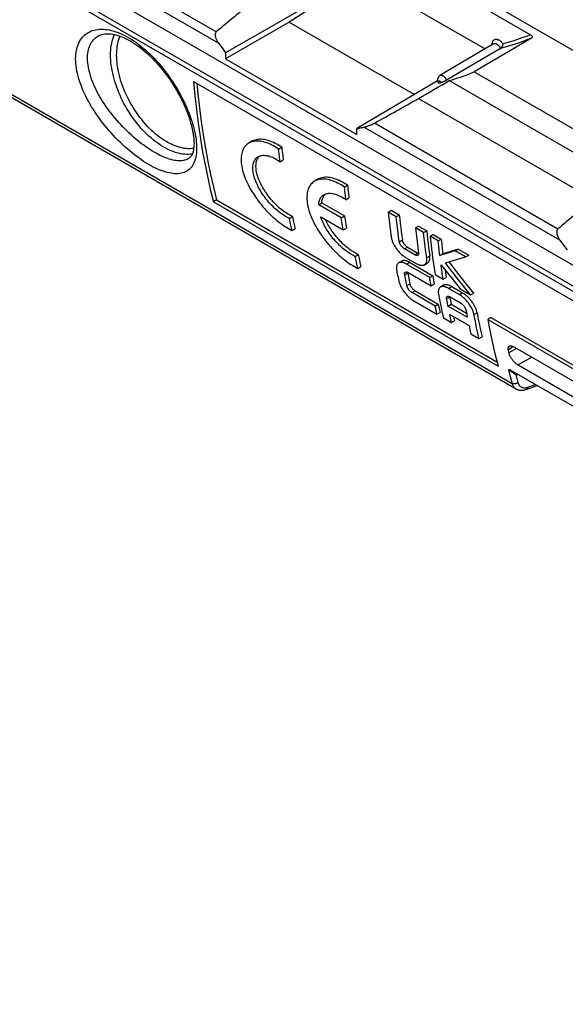
# Model space of a CAD drawing. Units: millimetres. Extents: x 76 to 223, y 41 to 175.
# Drawn here: x 118 to 143, y 54 to 100 of the extents above; entities that cross this region are included whole.
import ezdxf

# ---------------------------------------------------------------- set-up
doc = ezdxf.new("R2010")
doc.units = ezdxf.units.MM
doc.header["$LTSCALE"] = 16.335
doc.layers.get('0').update_dxf_attribs({"linetype": 'CONTINUOUS'})
doc.layers.add('SUPERFICI', color=7, linetype='CONTINUOUS')

msp = doc.modelspace()

# ---------------------------------------------------------------- linework, layer by layer
at = {"color": 7, "linetype": 'CONTINUOUS'}
for p, q in [((99.097, 123.92), (202.174, 64.405)), ((89.409, 119.511), (203.098, 53.868)), ((131.648, 104.71), (141.485, 99.03)), ((113.9, 104.397), (177.539, 67.653)), ((133.455, 101.724), (127.284, 98.19)), ((133.561, 101.735), (130.245, 99.616)), ((133.561, 101.735), (139.379, 98.375)), ((130.245, 99.616), (127.284, 97.906)), ((130.245, 99.616), (136.082, 96.245)), ((112.771, 98.728), (140.816, 82.533)), ((121.37, 98.982), (121.371, 98.983)), ((126.955, 98.638), (127.119, 98.413)), ((139.771, 98.607), (137.274, 97.13)), ((141.54, 98.875), (138.869, 97.3)), ((127.119, 98.413), (127.284, 98.19)), ((127.284, 98.19), (127.284, 97.906)), ((140.094, 98.39), (137.575, 96.906)), ((127.284, 97.906), (133.403, 94.373)), ((138.869, 97.3), (144.658, 93.958)), ((125.796, 96.843), (165.747, 73.775)), ((137.165, 96.888), (133.403, 94.657)), ((137.249, 96.779), (137.294, 96.789)), ((137.294, 96.789), (137.321, 96.796)), ((137.702, 96.894), (145.825, 92.204)), ((136.276, 96.057), (144.424, 91.352)), ((133.403, 94.373), (133.403, 94.657)), ((128.51, 94.063), (128.367, 93.98)), ((129.758, 93.702), (129.901, 93.785)), ((129.773, 93.571), (129.758, 93.702)), ((125.56, 93.256), (125.559, 93.256)), ((129.826, 93.112), (129.802, 93.308)), ((129.826, 93.112), (129.969, 93.195)), ((129.945, 93.391), (129.969, 93.195)), ((131.575, 92.293), (131.433, 92.21)), ((132.824, 91.932), (132.966, 92.015)), ((132.838, 91.801), (132.824, 91.932)), ((126.864, 91.336), (126.718, 91.252)), ((126.864, 91.336), (139.926, 83.794)), ((132.891, 91.342), (132.868, 91.538)), ((132.891, 91.342), (133.034, 91.425)), ((133.01, 91.621), (133.034, 91.425)), ((126.718, 91.252), (139.976, 83.597)), ((131.623, 91.112), (131.766, 91.195)), ((132.676, 90.504), (131.623, 91.112)), ((131.766, 91.195), (132.819, 90.587)), ((134.859, 90.767), (135.001, 90.849)), ((135.001, 90.849), (135.377, 90.632)), ((130.257, 90.476), (130.401, 90.559)), ((130.296, 90.289), (130.257, 90.476)), ((130.401, 90.559), (130.441, 90.372)), ((130.441, 90.372), (130.481, 90.186)), ((131.716, 90.541), (132.769, 89.933)), ((132.676, 90.504), (132.819, 90.587)), ((132.706, 90.313), (132.676, 90.504)), ((132.819, 90.587), (132.849, 90.396)), ((132.849, 90.396), (132.88, 90.206)), ((135.235, 90.55), (134.859, 90.767)), ((134.902, 90.376), (134.934, 90.116)), ((135.235, 90.55), (135.377, 90.632)), ((130.336, 90.102), (130.296, 90.289)), ((130.377, 89.917), (130.336, 90.102)), ((130.377, 89.917), (130.523, 90)), ((130.481, 90.186), (130.523, 90)), ((132.737, 90.123), (132.706, 90.313)), ((132.769, 89.933), (132.737, 90.123)), ((132.769, 89.933), (132.912, 90.016)), ((132.88, 90.206), (132.912, 90.016)), ((134.934, 90.116), (134.967, 89.858)), ((135.309, 89.902), (135.278, 90.16)), ((135.342, 89.645), (135.309, 89.902)), ((136.136, 90.029), (136.278, 90.111)), ((136.512, 89.812), (136.136, 90.029)), ((136.278, 90.111), (136.654, 89.895)), ((136.512, 89.812), (136.654, 89.895)), ((134.967, 89.858), (135.002, 89.601)), ((135.377, 89.389), (135.342, 89.645)), ((136.179, 89.64), (136.211, 89.382)), ((136.812, 89.639), (136.955, 89.721)), ((137.188, 89.422), (136.812, 89.639)), ((136.955, 89.721), (137.33, 89.504)), ((137.188, 89.422), (137.33, 89.504)), ((142.864, 89.452), (143.029, 89.227)), ((136.1, 88.775), (135.616, 89.054)), ((135.759, 89.137), (136.243, 88.857)), ((136.211, 89.382), (136.243, 89.125)), ((136.243, 89.125), (136.278, 88.869)), ((136.587, 89.162), (136.555, 89.421)), ((136.62, 88.903), (136.587, 89.162)), ((137.204, 89.271), (137.188, 89.422)), ((137.266, 88.745), (137.239, 88.97)), ((137.381, 89.052), (137.409, 88.827)), ((138.125, 89.045), (137.567, 88.875)), ((137.983, 88.963), (138.125, 89.045)), ((138.125, 89.045), (138.611, 88.765)), ((143.029, 89.227), (143.194, 89.004)), ((133.322, 88.706), (133.467, 88.79)), ((133.361, 88.519), (133.322, 88.706)), ((133.401, 88.332), (133.361, 88.519)), ((133.467, 88.79), (133.506, 88.602)), ((133.506, 88.602), (133.546, 88.416)), ((135.672, 88.658), (136.166, 88.373)), ((136.259, 88.849), (136.243, 88.857)), ((136.655, 88.646), (136.62, 88.903)), ((137.266, 88.745), (137.409, 88.827)), ((137.424, 88.793), (137.266, 88.745)), ((137.567, 88.875), (137.409, 88.827)), ((137.983, 88.963), (137.424, 88.793)), ((137.734, 88.459), (138.469, 88.682)), ((138.469, 88.682), (137.983, 88.963)), ((138.469, 88.682), (138.611, 88.765)), ((133.443, 88.147), (133.401, 88.332)), ((133.443, 88.147), (133.588, 88.231)), ((133.546, 88.416), (133.588, 88.231)), ((135.253, 88.064), (135.285, 87.896)), ((135.489, 88.483), (135.346, 88.4)), ((136.797, 87.721), (135.716, 88.346)), ((135.859, 88.429), (136.94, 87.804)), ((136.549, 88.315), (136.693, 88.398)), ((137.376, 87.945), (137.354, 88.094)), ((137.526, 88.396), (137.734, 88.459)), ((138.059, 87.981), (137.694, 88.447)), ((135.285, 87.896), (135.318, 87.729)), ((135.318, 87.729), (135.352, 87.562)), ((135.661, 87.679), (135.629, 87.847)), ((135.694, 87.512), (135.661, 87.679)), ((135.773, 87.93), (135.805, 87.762)), ((135.789, 87.949), (136.866, 87.327)), ((135.805, 87.762), (135.838, 87.595)), ((135.838, 87.595), (135.872, 87.428)), ((136.797, 87.721), (136.94, 87.804)), ((136.94, 87.804), (136.974, 87.607)), ((136.974, 87.607), (137.01, 87.41)), ((137.046, 87.865), (137.421, 87.648)), ((137.398, 87.796), (137.376, 87.945)), ((137.421, 87.648), (137.398, 87.796)), ((137.421, 87.648), (137.565, 87.731)), ((137.818, 87.689), (138.216, 87.189)), ((138.438, 87.238), (138.046, 87.733)), ((138.45, 87.486), (138.059, 87.981)), ((135.727, 87.345), (135.694, 87.512)), ((136.866, 87.327), (136.835, 87.502)), ((136.866, 87.327), (137.01, 87.41)), ((137.439, 87.356), (137.296, 87.273)), ((138.171, 86.928), (137.677, 87.213)), ((137.82, 87.296), (138.315, 87.011)), ((138.216, 87.189), (138.7, 86.91)), ((138.7, 86.91), (138.438, 87.238)), ((138.843, 86.993), (138.45, 87.486)), ((137.049, 86.392), (135.973, 87.014)), ((136.118, 87.097), (137.194, 86.476)), ((137.204, 86.949), (137.252, 86.699)), ((137.252, 86.699), (137.327, 86.326)), ((137.725, 86.81), (137.757, 86.641)), ((137.751, 86.816), (138.235, 86.537)), ((138.7, 86.91), (138.843, 86.993)), ((136.053, 86.632), (137.134, 86.007)), ((137.049, 86.392), (137.194, 86.476)), ((137.068, 86.307), (137.049, 86.392)), ((137.105, 86.135), (137.068, 86.307)), ((137.194, 86.476), (137.222, 86.347)), ((137.222, 86.347), (137.25, 86.219)), ((137.25, 86.219), (137.279, 86.091)), ((137.327, 86.326), (137.38, 86.079)), ((137.646, 86.39), (137.616, 86.539)), ((137.646, 86.39), (137.79, 86.473)), ((138.547, 85.869), (137.646, 86.39)), ((137.757, 86.641), (137.79, 86.473)), ((137.79, 86.473), (138.51, 86.057)), ((137.134, 86.007), (137.105, 86.135)), ((137.134, 86.007), (137.279, 86.091)), ((137.38, 86.079), (137.434, 85.834)), ((137.434, 85.834), (137.81, 85.617)), ((137.726, 86.002), (138.627, 85.482)), ((137.744, 85.916), (137.726, 86.002)), ((137.781, 85.745), (137.744, 85.916)), ((137.912, 85.895), (137.926, 85.829)), ((137.926, 85.829), (137.955, 85.701)), ((138.518, 86.019), (138.547, 85.869)), ((138.905, 85.744), (138.857, 85.995)), ((139.642, 85.853), (139.498, 85.77)), ((139.498, 85.77), (152.933, 78.013)), ((139.642, 85.853), (153.077, 78.096)), ((137.81, 85.617), (137.781, 85.745)), ((137.81, 85.617), (137.955, 85.701)), ((138.627, 85.482), (138.645, 85.396)), ((138.645, 85.396), (138.683, 85.224)), ((138.955, 85.495), (138.905, 85.744)), ((138.683, 85.224), (138.712, 85.097)), ((138.712, 85.097), (139.087, 84.88)), ((139.087, 84.88), (139.033, 85.125)), ((139.087, 84.88), (139.232, 84.963)), ((140.738, 84.481), (151.943, 78.012)), ((140.455, 84.33), (140.479, 84.213)), ((140.909, 83.646), (152.14, 77.162)), ((140.596, 83.389), (152.701, 76.4)), ((141.29, 82.508), (141.804, 82.691))]:
    msp.add_line(p, q, dxfattribs=at)
at = {"color": 250, "linetype": 'CONTINUOUS'}
for p, q in [((126.955, 98.638), (117.823, 103.911)), ((126.852, 99.165), (118.313, 104.095)), ((113.102, 98.686), (140.632, 82.788)), ((142.864, 89.452), (133.733, 94.724)), ((142.762, 89.979), (134.223, 94.909)), ((135.377, 89.389), (135.52, 89.472)), ((135.616, 89.054), (135.759, 89.137)), ((136.1, 88.775), (136.243, 88.857)), ((136.655, 88.646), (136.798, 88.729)), ((135.716, 88.346), (135.859, 88.429)), ((135.629, 87.847), (135.773, 87.93)), ((135.727, 87.345), (135.872, 87.428)), ((137.677, 87.213), (137.82, 87.296)), ((135.973, 87.014), (136.118, 87.097)), ((137.58, 86.727), (137.725, 86.81)), ((138.171, 86.928), (138.315, 87.011)), ((138.857, 85.995), (139.001, 86.078)), ((140.689, 84.506), (140.455, 84.33)), ((140.841, 84.421), (140.479, 84.213)), ((141.546, 84.014), (140.909, 83.646)), ((140.462, 83.417), (140.515, 83.214)), ((140.49, 83.4), (140.508, 83.389)), ((140.508, 83.389), (140.529, 83.376)), ((140.515, 83.214), (140.572, 83.005)), ((140.529, 83.376), (140.551, 83.362)), ((140.551, 83.362), (140.576, 83.346)), ((140.576, 83.346), (140.603, 83.328)), ((140.603, 83.328), (140.632, 83.309)), ((140.632, 83.309), (140.662, 83.288)), ((140.662, 83.288), (140.694, 83.267)), ((140.694, 83.267), (140.727, 83.244)), ((140.727, 83.244), (140.76, 83.221)), ((140.975, 83.17), (140.808, 83.186)), ((140.857, 83.009), (140.907, 82.828)), ((140.572, 83.005), (140.632, 82.788)), ((141.362, 82.613), (141.719, 82.741))]:
    msp.add_line(p, q, dxfattribs=at)
for points in [[(120.338, 97.458), (120.322, 97.574), (120.31, 97.687), (120.303, 97.797), (120.3, 97.903), (120.302, 98.007), (120.309, 98.108), (120.321, 98.205), (120.337, 98.3), (120.357, 98.39), (120.382, 98.477), (120.412, 98.56), (120.445, 98.639), (120.483, 98.714), (120.526, 98.785), (120.572, 98.851), (120.622, 98.913), (120.676, 98.971), (120.734, 99.023), (120.796, 99.072), (120.861, 99.115), (120.929, 99.154), (121.001, 99.188), (121.077, 99.217), (121.155, 99.24), (121.236, 99.259), (121.32, 99.273), (121.406, 99.282), (121.495, 99.285), (121.587, 99.284), (121.68, 99.277), (121.776, 99.265), (121.873, 99.248), (121.972, 99.226), (122.073, 99.199), (122.175, 99.166), (122.279, 99.129), (122.383, 99.087), (122.488, 99.04), (122.594, 98.988), (122.701, 98.931), (122.808, 98.87), (122.916, 98.804), (123.023, 98.733), (123.131, 98.658), (123.238, 98.579), (123.345, 98.496), (123.451, 98.409), (123.557, 98.318), (123.662, 98.223), (123.766, 98.124), (123.869, 98.022), (123.971, 97.917), (124.072, 97.808), (124.171, 97.697), (124.268, 97.583), (124.364, 97.466), (124.458, 97.346), (124.55, 97.225), (124.64, 97.101), (124.727, 96.976), (124.813, 96.848), (124.896, 96.72), (124.976, 96.59), (125.054, 96.459), (125.129, 96.327), (125.201, 96.195), (125.27, 96.061), (125.337, 95.928), (125.4, 95.794), (125.46, 95.661), (125.517, 95.528), (125.571, 95.395), (125.621, 95.263), (125.668, 95.131), (125.712, 95), (125.752, 94.87), (125.788, 94.742), (125.82, 94.615), (125.849, 94.491)], [(120.895, 97.507), (120.878, 97.609), (120.866, 97.709), (120.858, 97.806), (120.854, 97.9), (120.854, 97.991), (120.859, 98.08), (120.868, 98.166), (120.881, 98.249), (120.898, 98.328), (120.919, 98.405), (120.944, 98.478), (120.973, 98.547), (121.006, 98.613), (121.043, 98.675), (121.084, 98.733), (121.128, 98.787), (121.175, 98.838), (121.226, 98.884), (121.281, 98.926), (121.339, 98.964), (121.37, 98.982)], [(121.929, 98.084), (121.931, 98.198), (121.937, 98.309), (121.947, 98.418), (121.961, 98.524), (121.979, 98.627), (122.001, 98.727), (122.027, 98.823), (122.057, 98.916), (122.09, 99.005), (122.105, 99.04)], [(122.21, 98.082), (122.212, 98.194), (122.218, 98.303), (122.228, 98.409), (122.242, 98.512), (122.261, 98.613), (122.283, 98.71), (122.309, 98.804), (122.339, 98.894), (122.367, 98.964)], [(139.71, 98.571), (139.709, 98.587), (139.71, 98.61), (139.711, 98.632), (139.714, 98.653), (139.718, 98.674), (139.723, 98.693), (139.73, 98.711), (139.737, 98.728), (139.746, 98.743), (139.756, 98.758), (139.767, 98.77), (139.779, 98.782), (139.792, 98.792), (139.806, 98.8), (139.821, 98.807), (139.836, 98.813), (139.853, 98.817), (139.869, 98.819), (139.887, 98.819), (139.905, 98.818), (139.924, 98.816), (139.943, 98.811), (139.962, 98.806), (139.982, 98.798), (140.002, 98.789), (140.022, 98.779), (140.042, 98.767), (140.062, 98.754), (140.081, 98.739), (140.101, 98.723), (140.12, 98.706), (140.139, 98.687), (140.157, 98.668), (140.175, 98.648), (140.192, 98.626), (140.209, 98.604)], [(139.771, 98.607), (139.778, 98.611), (139.789, 98.616), (139.8, 98.619), (139.811, 98.621), (139.823, 98.622), (139.836, 98.621), (139.849, 98.62), (139.862, 98.617), (139.875, 98.614), (139.889, 98.609), (139.902, 98.603), (139.916, 98.596), (139.93, 98.588), (139.944, 98.579), (139.957, 98.568), (139.971, 98.557), (139.984, 98.545), (139.997, 98.533), (140.01, 98.519), (140.022, 98.505), (140.034, 98.49), (140.046, 98.474), (140.057, 98.458), (140.067, 98.442), (140.077, 98.425), (140.086, 98.407), (140.094, 98.39)], [(141.54, 98.875), (141.324, 98.786), (141.098, 98.7), (140.863, 98.616), (140.617, 98.536), (140.361, 98.461), (140.094, 98.39)], [(141.485, 99.03), (141.292, 98.952), (141.091, 98.877), (140.883, 98.804), (140.666, 98.735), (140.441, 98.668), (140.209, 98.604)], [(125.732, 93.472), (125.731, 93.471), (125.645, 93.461), (125.558, 93.456), (125.469, 93.456), (125.378, 93.461), (125.285, 93.472), (125.191, 93.487), (125.096, 93.508), (124.999, 93.534), (124.902, 93.565), (124.804, 93.601), (124.705, 93.641), (124.606, 93.687), (124.506, 93.738), (124.407, 93.793), (124.307, 93.853), (124.207, 93.917), (124.108, 93.986), (124.009, 94.059), (123.911, 94.137), (123.814, 94.218), (123.717, 94.304), (123.622, 94.393), (123.528, 94.486), (123.436, 94.583), (123.345, 94.682), (123.255, 94.785), (123.168, 94.891), (123.083, 95), (122.999, 95.112), (122.918, 95.226), (122.84, 95.342), (122.764, 95.461), (122.69, 95.581), (122.62, 95.703), (122.552, 95.827), (122.488, 95.952), (122.426, 96.079), (122.368, 96.206), (122.313, 96.334), (122.261, 96.462), (122.213, 96.591), (122.168, 96.719), (122.127, 96.848), (122.09, 96.976), (122.057, 97.104), (122.027, 97.231), (122.001, 97.358), (121.979, 97.483), (121.961, 97.606), (121.947, 97.729), (121.937, 97.849), (121.931, 97.967), (121.929, 98.084)], [(125.8, 93.734), (125.797, 93.734), (125.714, 93.723), (125.628, 93.719), (125.54, 93.719), (125.451, 93.725), (125.36, 93.735), (125.267, 93.752), (125.174, 93.773), (125.079, 93.8), (124.983, 93.831), (124.887, 93.868), (124.79, 93.91), (124.692, 93.957), (124.594, 94.009), (124.497, 94.065), (124.399, 94.126), (124.301, 94.192), (124.204, 94.263), (124.108, 94.337), (124.012, 94.416), (123.917, 94.499), (123.824, 94.585), (123.731, 94.676), (123.64, 94.77), (123.551, 94.868), (123.463, 94.968), (123.377, 95.073), (123.294, 95.179), (123.212, 95.289), (123.133, 95.401), (123.056, 95.516), (122.982, 95.632), (122.911, 95.751), (122.842, 95.871), (122.777, 95.993), (122.715, 96.116), (122.655, 96.24), (122.6, 96.365), (122.547, 96.491), (122.498, 96.617), (122.453, 96.743), (122.411, 96.87), (122.373, 96.996), (122.339, 97.121), (122.309, 97.246), (122.283, 97.37), (122.261, 97.493), (122.242, 97.615), (122.228, 97.735), (122.218, 97.852), (122.212, 97.968), (122.21, 98.082)], [(125.894, 94.25), (125.91, 94.134), (125.923, 94.021), (125.931, 93.912), (125.936, 93.807), (125.936, 93.705), (125.933, 93.606), (125.925, 93.512), (125.914, 93.42), (125.898, 93.334), (125.879, 93.251), (125.855, 93.172), (125.828, 93.098), (125.797, 93.028), (125.762, 92.963), (125.723, 92.903), (125.681, 92.847), (125.635, 92.796), (125.585, 92.749), (125.532, 92.708), (125.476, 92.671), (125.416, 92.64), (125.353, 92.613), (125.287, 92.591), (125.218, 92.574), (125.146, 92.562), (125.071, 92.555), (124.993, 92.552), (124.913, 92.555), (124.83, 92.562), (124.745, 92.574), (124.657, 92.59), (124.567, 92.611), (124.476, 92.636), (124.382, 92.666), (124.286, 92.701), (124.189, 92.74), (124.09, 92.783), (123.989, 92.83), (123.887, 92.882), (123.784, 92.938), (123.68, 92.997), (123.574, 93.061), (123.468, 93.129), (123.361, 93.2), (123.253, 93.276), (123.145, 93.355), (123.036, 93.437), (122.927, 93.523), (122.818, 93.613), (122.709, 93.706), (122.6, 93.802), (122.492, 93.901), (122.385, 94.004), (122.278, 94.109), (122.172, 94.217), (122.067, 94.328), (121.964, 94.441), (121.862, 94.557), (121.762, 94.675), (121.663, 94.795), (121.567, 94.916), (121.473, 95.04), (121.382, 95.165), (121.293, 95.291), (121.207, 95.418), (121.125, 95.546), (121.045, 95.675), (120.969, 95.804), (120.896, 95.934), (120.827, 96.063), (120.762, 96.193), (120.701, 96.322), (120.643, 96.452), (120.59, 96.581), (120.54, 96.71), (120.495, 96.838), (120.454, 96.966), (120.418, 97.092), (120.387, 97.215), (120.36, 97.338), (120.338, 97.458)], [(125.559, 93.256), (125.546, 93.248), (125.494, 93.221), (125.439, 93.199), (125.381, 93.181), (125.32, 93.167), (125.257, 93.157), (125.191, 93.152), (125.123, 93.151), (125.052, 93.155), (124.978, 93.162), (124.903, 93.174), (124.825, 93.189), (124.746, 93.209), (124.664, 93.233), (124.58, 93.26), (124.495, 93.292), (124.408, 93.327), (124.32, 93.366), (124.23, 93.409), (124.138, 93.456), (124.046, 93.506), (123.952, 93.559), (123.857, 93.617), (123.762, 93.677), (123.665, 93.741), (123.568, 93.808), (123.47, 93.879), (123.372, 93.952), (123.274, 94.029), (123.175, 94.109), (123.076, 94.191), (122.978, 94.277), (122.88, 94.365), (122.782, 94.456), (122.685, 94.549), (122.589, 94.645), (122.493, 94.743), (122.399, 94.844), (122.306, 94.946), (122.214, 95.05), (122.125, 95.156), (122.037, 95.264), (121.951, 95.373), (121.867, 95.484), (121.785, 95.595), (121.706, 95.707), (121.63, 95.821), (121.557, 95.934), (121.486, 96.049), (121.419, 96.163), (121.356, 96.277), (121.295, 96.391), (121.238, 96.506), (121.184, 96.62), (121.134, 96.734), (121.088, 96.848), (121.045, 96.961), (121.007, 97.073), (120.972, 97.184), (120.942, 97.294), (120.917, 97.401), (120.895, 97.507)], [(137.249, 96.779), (137.248, 96.78), (137.247, 96.781), (137.246, 96.782), (137.245, 96.783), (137.244, 96.785), (137.243, 96.786), (137.242, 96.787), (137.241, 96.788), (137.24, 96.789), (137.239, 96.791), (137.238, 96.792), (137.237, 96.794), (137.236, 96.796), (137.235, 96.797), (137.234, 96.799), (137.233, 96.801), (137.232, 96.803), (137.231, 96.805), (137.23, 96.808), (137.229, 96.81), (137.228, 96.812), (137.227, 96.815), (137.226, 96.818), (137.225, 96.82), (137.224, 96.823), (137.223, 96.826), (137.223, 96.829), (137.222, 96.832), (137.222, 96.835), (137.221, 96.838), (137.221, 96.841), (137.221, 96.844), (137.221, 96.847), (137.221, 96.85), (137.221, 96.853), (137.222, 96.856), (137.222, 96.858), (137.223, 96.861), (137.224, 96.863), (137.225, 96.865), (137.226, 96.867), (137.227, 96.869), (137.229, 96.871), (137.23, 96.873), (137.232, 96.874), (137.233, 96.875), (137.235, 96.876), (137.237, 96.877), (137.239, 96.878)], [(137.239, 96.878), (137.241, 96.879), (137.243, 96.879), (137.246, 96.879), (137.248, 96.879), (137.25, 96.879), (137.253, 96.879), (137.255, 96.878)], [(137.255, 96.878), (137.258, 96.878), (137.26, 96.877), (137.263, 96.876), (137.265, 96.875), (137.268, 96.873), (137.271, 96.872), (137.273, 96.87), (137.276, 96.868), (137.278, 96.866), (137.281, 96.864), (137.283, 96.862), (137.286, 96.859), (137.288, 96.857)], [(137.274, 97.13), (137.277, 97.131), (137.284, 97.135), (137.292, 97.138), (137.301, 97.14), (137.31, 97.142), (137.319, 97.143), (137.328, 97.143), (137.338, 97.142), (137.348, 97.141), (137.358, 97.138), (137.368, 97.135), (137.379, 97.132), (137.389, 97.127), (137.4, 97.122), (137.41, 97.116), (137.421, 97.11), (137.431, 97.103), (137.442, 97.095), (137.452, 97.086), (137.462, 97.077), (137.472, 97.068), (137.482, 97.058), (137.492, 97.047), (137.501, 97.036), (137.51, 97.025), (137.519, 97.013), (137.527, 97.001), (137.535, 96.988), (137.543, 96.975), (137.55, 96.962), (137.557, 96.949), (137.564, 96.935), (137.57, 96.921), (137.575, 96.906)], [(137.288, 96.857), (137.291, 96.854), (137.293, 96.851), (137.295, 96.849), (137.297, 96.846), (137.299, 96.843), (137.301, 96.84), (137.303, 96.836), (137.305, 96.833), (137.306, 96.83), (137.308, 96.826), (137.31, 96.823), (137.311, 96.819), (137.312, 96.815), (137.313, 96.811), (137.315, 96.807), (137.315, 96.803), (137.316, 96.799), (137.316, 96.795)], [(125.849, 94.491), (125.873, 94.37), (125.894, 94.25)], [(140.462, 83.417), (140.468, 83.413), (140.475, 83.409), (140.482, 83.405), (140.49, 83.4)], [(140.76, 83.221), (140.792, 83.198), (140.808, 83.186)], [(140.808, 83.186), (140.814, 83.199), (140.821, 83.212), (140.828, 83.224), (140.836, 83.236), (140.844, 83.246)], [(140.808, 83.186), (140.824, 83.128), (140.857, 83.009)], [(140.907, 82.828), (140.895, 82.818), (140.882, 82.808), (140.867, 82.8), (140.852, 82.792), (140.837, 82.785), (140.821, 82.779), (140.804, 82.774), (140.787, 82.77), (140.77, 82.767), (140.753, 82.765), (140.737, 82.764), (140.72, 82.764), (140.704, 82.766), (140.688, 82.768), (140.673, 82.772), (140.659, 82.776), (140.645, 82.782), (140.632, 82.788)], [(140.632, 82.788), (140.644, 82.753), (140.657, 82.719), (140.672, 82.688), (140.689, 82.658), (140.707, 82.631), (140.727, 82.606), (140.749, 82.583), (140.773, 82.563), (140.798, 82.544), (140.816, 82.533)], [(140.907, 82.828), (140.917, 82.799), (140.927, 82.772), (140.939, 82.747), (140.953, 82.724), (140.968, 82.702), (140.984, 82.682), (141.001, 82.664), (141.02, 82.647), (141.04, 82.632), (141.062, 82.619), (141.084, 82.609), (141.107, 82.6), (141.132, 82.593), (141.157, 82.588), (141.184, 82.585), (141.211, 82.584), (141.24, 82.586), (141.269, 82.589), (141.3, 82.595), (141.33, 82.603), (141.362, 82.613)], [(141.362, 82.613), (141.359, 82.598), (141.356, 82.584), (141.351, 82.571), (141.345, 82.558), (141.338, 82.547), (141.331, 82.537), (141.323, 82.528), (141.314, 82.52), (141.304, 82.514), (141.293, 82.509), (141.29, 82.508)]]:
    msp.add_lwpolyline(points, dxfattribs=at)
at = {"color": 7, "linetype": 'CONTINUOUS'}
for points in [[(121.37, 98.982), (121.409, 99.002), (121.466, 99.026), (121.526, 99.045), (121.589, 99.059), (121.655, 99.07), (121.724, 99.076), (121.796, 99.077), (121.87, 99.074), (121.947, 99.067), (122.026, 99.056), (122.107, 99.04), (122.19, 99.019), (122.275, 98.995), (122.362, 98.966), (122.45, 98.932), (122.539, 98.895), (122.63, 98.852), (122.723, 98.806), (122.816, 98.755), (122.911, 98.7), (123.007, 98.64), (123.104, 98.576), (123.201, 98.507), (123.299, 98.434), (123.396, 98.358), (123.494, 98.277), (123.591, 98.193), (123.689, 98.105), (123.785, 98.013), (123.881, 97.918), (123.976, 97.819), (124.07, 97.718), (124.163, 97.613), (124.254, 97.506), (124.344, 97.396), (124.432, 97.284), (124.519, 97.17), (124.604, 97.053), (124.686, 96.935), (124.767, 96.815), (124.845, 96.694), (124.921, 96.572), (124.994, 96.449), (125.064, 96.325), (125.132, 96.201), (125.197, 96.076), (125.259, 95.952), (125.318, 95.828), (125.374, 95.704), (125.427, 95.582), (125.477, 95.46), (125.523, 95.34), (125.566, 95.221), (125.605, 95.104), (125.641, 94.989), (125.674, 94.876), (125.703, 94.765), (125.729, 94.657), (125.751, 94.552), (125.77, 94.45), (125.778, 94.403)], [(126.852, 99.165), (126.843, 99.157), (126.835, 99.147), (126.827, 99.137), (126.82, 99.126), (126.815, 99.113), (126.81, 99.1), (126.806, 99.085), (126.803, 99.07), (126.801, 99.054), (126.8, 99.037), (126.8, 99.02), (126.8, 99.001), (126.802, 98.982), (126.805, 98.961), (126.81, 98.94), (126.815, 98.919), (126.821, 98.896), (126.829, 98.873), (126.838, 98.849), (126.847, 98.825), (126.859, 98.8), (126.871, 98.774), (126.885, 98.748), (126.9, 98.722), (126.916, 98.694), (126.935, 98.666), (126.955, 98.638)], [(140.094, 98.39), (140.101, 98.394), (140.107, 98.398), (140.114, 98.404), (140.121, 98.41), (140.128, 98.417), (140.135, 98.424), (140.142, 98.432), (140.15, 98.441), (140.157, 98.451), (140.164, 98.461), (140.17, 98.472), (140.177, 98.483), (140.183, 98.495), (140.188, 98.508), (140.194, 98.521), (140.198, 98.535), (140.202, 98.549), (140.205, 98.563), (140.208, 98.577), (140.209, 98.591), (140.209, 98.604)], [(141.485, 99.03), (141.499, 99.022), (141.511, 99.013), (141.522, 99.005), (141.532, 98.996), (141.541, 98.987), (141.549, 98.979), (141.555, 98.97), (141.561, 98.962), (141.565, 98.953), (141.568, 98.945), (141.571, 98.937), (141.572, 98.929), (141.572, 98.922), (141.571, 98.915), (141.569, 98.908), (141.567, 98.902), (141.563, 98.896), (141.559, 98.89), (141.553, 98.884), (141.547, 98.879), (141.54, 98.875)], [(137.702, 96.894), (137.835, 96.932), (137.967, 96.972), (138.099, 97.014), (138.229, 97.057), (138.359, 97.102), (138.488, 97.149), (138.616, 97.198), (138.743, 97.248), (138.869, 97.3)], [(125.796, 96.843), (125.854, 96.192), (125.924, 95.547), (126.004, 94.91), (126.096, 94.28), (126.199, 93.656), (126.312, 93.042), (126.437, 92.436), (126.572, 91.84), (126.718, 91.252)], [(137.274, 97.13), (137.26, 97.121), (137.247, 97.11), (137.234, 97.099), (137.221, 97.086), (137.21, 97.072), (137.2, 97.057), (137.19, 97.042), (137.182, 97.025), (137.175, 97.007), (137.17, 96.989), (137.166, 96.97), (137.163, 96.951), (137.162, 96.93), (137.163, 96.91), (137.165, 96.889), (137.169, 96.869), (137.174, 96.849), (137.18, 96.829), (137.187, 96.811)], [(137.187, 96.811), (137.196, 96.792), (137.204, 96.778)], [(137.249, 96.779), (137.245, 96.778), (137.241, 96.777), (137.237, 96.777), (137.234, 96.776), (137.23, 96.775), (137.227, 96.775), (137.224, 96.775), (137.221, 96.774), (137.218, 96.774), (137.215, 96.774), (137.212, 96.774), (137.21, 96.775), (137.208, 96.775), (137.206, 96.776), (137.205, 96.777), (137.204, 96.778)], [(137.575, 96.906), (137.562, 96.899), (137.549, 96.891), (137.536, 96.884), (137.522, 96.877), (137.508, 96.87), (137.494, 96.863), (137.481, 96.857), (137.467, 96.851), (137.455, 96.845), (137.442, 96.839), (137.431, 96.834), (137.42, 96.83), (137.409, 96.826), (137.4, 96.822), (137.39, 96.818), (137.382, 96.815), (137.374, 96.812), (137.366, 96.81), (137.359, 96.807), (137.353, 96.805), (137.346, 96.803), (137.341, 96.801), (137.335, 96.8), (137.33, 96.798), (137.325, 96.797), (137.321, 96.796)], [(125.953, 96.752), (125.996, 96.274), (126.066, 95.63), (126.147, 94.993), (126.239, 94.362), (126.343, 93.739), (126.457, 93.125), (126.582, 92.52), (126.717, 91.924), (126.864, 91.336)], [(133.403, 94.657), (133.459, 94.667), (133.514, 94.678), (133.569, 94.689), (133.624, 94.701), (133.678, 94.712), (133.733, 94.724)], [(133.733, 94.724), (133.754, 94.729), (133.775, 94.734), (133.796, 94.74), (133.817, 94.746), (133.837, 94.752), (133.858, 94.758), (133.879, 94.765), (133.899, 94.771), (133.92, 94.778), (133.94, 94.786), (133.96, 94.793), (133.98, 94.8), (134, 94.808), (134.019, 94.815), (134.038, 94.823), (134.056, 94.83), (134.074, 94.837), (134.091, 94.845), (134.108, 94.852), (134.124, 94.86), (134.14, 94.867), (134.156, 94.874), (134.171, 94.882), (134.185, 94.889), (134.198, 94.896), (134.211, 94.903), (134.223, 94.909)], [(125.778, 94.403), (125.783, 94.372), (125.794, 94.286), (125.803, 94.202), (125.81, 94.121), (125.813, 94.044), (125.815, 93.969), (125.813, 93.897), (125.81, 93.829), (125.804, 93.764), (125.795, 93.702), (125.785, 93.644), (125.772, 93.589), (125.757, 93.538), (125.741, 93.491), (125.722, 93.449), (125.702, 93.41), (125.681, 93.375), (125.659, 93.344), (125.635, 93.317), (125.61, 93.293), (125.582, 93.271), (125.559, 93.256)], [(129.758, 93.702), (129.678, 93.755), (129.598, 93.804), (129.518, 93.85), (129.438, 93.891), (129.36, 93.928), (129.282, 93.961), (129.205, 93.99), (129.13, 94.015), (129.055, 94.036), (128.982, 94.052), (128.911, 94.064), (128.841, 94.072), (128.773, 94.076), (128.708, 94.075), (128.644, 94.069), (128.583, 94.06), (128.524, 94.046), (128.468, 94.027), (128.414, 94.005), (128.367, 93.98)], [(129.901, 93.785), (129.824, 93.835), (129.746, 93.883), (129.67, 93.927), (129.593, 93.967), (129.518, 94.003), (129.443, 94.036), (129.369, 94.065), (129.296, 94.09), (129.224, 94.111), (129.153, 94.129), (129.084, 94.142), (129.016, 94.151), (128.95, 94.157), (128.886, 94.158), (128.824, 94.155), (128.764, 94.149), (128.706, 94.138), (128.65, 94.123), (128.597, 94.105), (128.546, 94.082), (128.51, 94.063)], [(128.367, 93.98), (128.316, 93.948), (128.272, 93.913), (128.23, 93.874), (128.192, 93.831), (128.157, 93.784), (128.126, 93.734), (128.098, 93.68), (128.074, 93.622), (128.054, 93.561), (128.037, 93.497), (128.024, 93.429), (128.015, 93.359), (128.009, 93.285), (128.008, 93.209), (128.01, 93.13), (128.016, 93.049), (128.027, 92.966), (128.041, 92.88), (128.058, 92.793), (128.08, 92.703), (128.106, 92.612), (128.135, 92.52), (128.168, 92.427), (128.204, 92.333), (128.244, 92.237), (128.287, 92.142), (128.334, 92.045), (128.384, 91.949), (128.437, 91.853), (128.492, 91.757), (128.551, 91.661), (128.612, 91.566), (128.676, 91.471), (128.742, 91.378), (128.81, 91.285), (128.88, 91.195), (128.952, 91.105), (129.026, 91.017), (129.101, 90.931), (129.178, 90.847), (129.256, 90.766), (129.335, 90.686), (129.414, 90.61), (129.494, 90.535), (129.575, 90.463), (129.657, 90.394), (129.738, 90.328), (129.819, 90.265), (129.9, 90.205), (129.981, 90.149), (130.062, 90.095), (130.142, 90.045), (130.221, 89.999), (130.3, 89.956), (130.377, 89.917)], [(129.802, 93.308), (129.78, 93.505), (129.773, 93.571)], [(129.901, 93.785), (129.911, 93.686), (129.922, 93.587), (129.945, 93.391)], [(130.257, 90.476), (130.199, 90.503), (130.141, 90.532), (130.082, 90.565), (130.022, 90.601), (129.962, 90.639), (129.901, 90.68), (129.841, 90.724), (129.78, 90.77), (129.72, 90.819), (129.659, 90.87), (129.599, 90.924), (129.539, 90.98), (129.479, 91.037), (129.421, 91.097), (129.363, 91.158), (129.307, 91.221), (129.251, 91.286), (129.197, 91.353), (129.144, 91.42), (129.092, 91.489), (129.043, 91.558), (128.995, 91.629), (128.949, 91.7), (128.905, 91.772), (128.863, 91.844), (128.824, 91.916), (128.786, 91.988), (128.752, 92.06), (128.72, 92.132), (128.69, 92.203), (128.664, 92.274), (128.64, 92.344), (128.619, 92.412), (128.601, 92.48), (128.586, 92.546), (128.574, 92.611), (128.565, 92.674), (128.559, 92.736), (128.556, 92.795), (128.556, 92.853), (128.56, 92.908), (128.566, 92.961), (128.575, 93.011), (128.587, 93.059), (128.603, 93.105), (128.621, 93.147), (128.642, 93.187), (128.665, 93.223), (128.692, 93.257), (128.721, 93.287), (128.753, 93.315), (128.787, 93.339), (128.802, 93.348)], [(130.401, 90.559), (130.343, 90.586), (130.285, 90.616), (130.225, 90.649), (130.165, 90.686), (130.104, 90.725), (130.043, 90.766), (129.982, 90.81), (129.921, 90.856), (129.861, 90.905), (129.801, 90.956), (129.74, 91.01), (129.681, 91.065), (129.622, 91.123), (129.563, 91.182), (129.506, 91.244), (129.449, 91.308), (129.393, 91.373), (129.338, 91.44), (129.285, 91.507), (129.233, 91.576), (129.184, 91.646), (129.136, 91.716), (129.091, 91.786), (129.047, 91.857), (129.006, 91.929), (128.967, 92), (128.93, 92.072), (128.895, 92.144), (128.863, 92.216), (128.834, 92.287), (128.807, 92.358), (128.783, 92.428), (128.762, 92.497), (128.744, 92.564), (128.73, 92.629), (128.718, 92.694), (128.709, 92.756), (128.703, 92.817), (128.7, 92.877), (128.7, 92.934), (128.703, 92.99), (128.709, 93.043), (128.718, 93.094), (128.731, 93.142), (128.746, 93.187), (128.764, 93.23), (128.785, 93.269)], [(128.785, 93.269), (128.808, 93.305), (128.834, 93.339), (128.863, 93.369), (128.879, 93.383)], [(128.802, 93.348), (128.823, 93.36), (128.862, 93.377), (128.903, 93.391), (128.947, 93.402), (128.992, 93.409), (129.039, 93.413), (129.087, 93.413), (129.138, 93.41), (129.19, 93.403), (129.243, 93.393), (129.298, 93.38), (129.354, 93.363), (129.41, 93.343), (129.468, 93.319), (129.526, 93.293), (129.586, 93.263), (129.645, 93.229), (129.705, 93.193), (129.766, 93.154), (129.826, 93.112)], [(131.433, 92.21), (131.382, 92.178), (131.337, 92.143), (131.296, 92.104), (131.257, 92.061), (131.223, 92.014), (131.191, 91.964), (131.164, 91.91), (131.139, 91.852), (131.119, 91.791), (131.102, 91.727), (131.089, 91.659), (131.08, 91.589), (131.075, 91.516), (131.073, 91.439), (131.075, 91.36), (131.082, 91.279), (131.092, 91.196), (131.106, 91.11), (131.124, 91.023), (131.145, 90.934), (131.171, 90.843), (131.2, 90.75), (131.233, 90.657), (131.269, 90.563), (131.309, 90.468), (131.353, 90.372), (131.399, 90.275), (131.449, 90.179), (131.502, 90.083), (131.558, 89.987), (131.616, 89.891), (131.677, 89.796), (131.741, 89.701), (131.807, 89.608), (131.875, 89.515), (131.945, 89.425), (132.017, 89.335), (132.091, 89.248), (132.167, 89.162), (132.243, 89.078), (132.321, 88.996), (132.4, 88.917), (132.479, 88.84), (132.56, 88.765), (132.641, 88.693), (132.722, 88.624), (132.803, 88.558), (132.885, 88.495), (132.966, 88.435), (133.047, 88.379), (133.127, 88.325), (133.207, 88.276), (133.287, 88.229), (133.365, 88.186), (133.443, 88.147)], [(132.824, 91.932), (132.743, 91.985), (132.663, 92.035), (132.583, 92.08), (132.504, 92.121), (132.425, 92.158), (132.347, 92.192), (132.27, 92.221), (132.195, 92.245), (132.12, 92.266), (132.047, 92.283), (131.976, 92.295), (131.906, 92.302), (131.839, 92.306), (131.773, 92.305), (131.709, 92.299), (131.648, 92.29), (131.589, 92.276), (131.533, 92.258), (131.48, 92.235), (131.433, 92.21)], [(132.966, 92.015), (132.889, 92.065), (132.812, 92.113), (132.735, 92.157), (132.659, 92.197), (132.583, 92.233), (132.508, 92.266), (132.434, 92.295), (132.361, 92.32), (132.289, 92.341), (132.219, 92.359), (132.149, 92.372), (132.082, 92.381), (132.016, 92.387), (131.952, 92.388), (131.889, 92.385), (131.829, 92.379), (131.771, 92.368), (131.715, 92.353), (131.662, 92.335), (131.612, 92.312), (131.575, 92.293)], [(132.868, 91.538), (132.845, 91.735), (132.838, 91.801)], [(132.966, 92.015), (132.977, 91.916), (132.988, 91.817), (133.01, 91.621)], [(131.623, 91.112), (131.627, 91.163), (131.635, 91.213), (131.645, 91.26), (131.658, 91.305), (131.673, 91.347), (131.691, 91.387), (131.711, 91.424), (131.734, 91.458), (131.76, 91.49), (131.788, 91.519), (131.818, 91.545), (131.851, 91.568), (131.868, 91.578)], [(131.766, 91.195), (131.77, 91.242), (131.776, 91.287), (131.785, 91.33), (131.796, 91.372), (131.809, 91.411), (131.824, 91.449), (131.842, 91.484)], [(131.842, 91.484), (131.861, 91.518), (131.883, 91.549), (131.907, 91.577), (131.933, 91.603), (131.944, 91.613)], [(131.868, 91.578), (131.886, 91.588), (131.922, 91.605), (131.961, 91.619), (132.002, 91.63), (132.045, 91.637), (132.089, 91.642), (132.135, 91.643), (132.182, 91.642), (132.231, 91.637), (132.282, 91.629), (132.333, 91.618), (132.386, 91.603), (132.439, 91.586), (132.494, 91.566), (132.549, 91.543), (132.605, 91.516), (132.662, 91.487), (132.719, 91.455), (132.776, 91.42), (132.834, 91.382), (132.891, 91.342)], [(133.322, 88.706), (133.267, 88.732), (133.212, 88.76), (133.155, 88.791), (133.098, 88.824), (133.041, 88.86), (132.983, 88.899), (132.925, 88.94), (132.867, 88.984), (132.809, 89.029), (132.751, 89.077), (132.693, 89.127), (132.636, 89.18), (132.579, 89.234), (132.523, 89.289), (132.467, 89.347), (132.412, 89.406), (132.358, 89.467), (132.305, 89.529), (132.254, 89.593), (132.204, 89.657), (132.155, 89.723), (132.107, 89.789), (132.061, 89.857), (132.017, 89.925), (131.975, 89.993), (131.935, 90.062), (131.897, 90.131), (131.861, 90.2), (131.827, 90.269), (131.796, 90.338), (131.767, 90.406), (131.74, 90.474), (131.716, 90.541)], [(133.467, 88.79), (133.416, 88.813), (133.365, 88.839), (133.313, 88.867), (133.261, 88.897), (133.208, 88.929), (133.155, 88.964), (133.102, 89), (133.049, 89.039), (132.996, 89.08), (132.942, 89.122), (132.889, 89.166), (132.836, 89.213), (132.783, 89.261), (132.731, 89.31), (132.679, 89.361), (132.628, 89.414), (132.577, 89.468), (132.527, 89.523), (132.478, 89.579), (132.43, 89.637), (132.383, 89.695), (132.337, 89.754), (132.293, 89.815), (132.249, 89.876), (132.207, 89.937), (132.167, 89.999), (132.128, 90.062), (132.091, 90.125), (132.055, 90.188), (132.021, 90.251), (131.989, 90.314), (131.959, 90.377), (131.945, 90.409)], [(134.859, 90.767), (134.873, 90.636), (134.902, 90.376)], [(135.278, 90.16), (135.249, 90.42), (135.235, 90.55)], [(135.377, 90.632), (135.398, 90.437), (135.42, 90.243), (135.444, 90.049), (135.468, 89.856), (135.493, 89.663), (135.52, 89.472)], [(136.136, 90.029), (136.15, 89.899), (136.179, 89.64)], [(136.654, 89.895), (136.675, 89.699), (136.698, 89.503), (136.721, 89.309), (136.746, 89.115), (136.771, 88.921), (136.798, 88.729)], [(142.762, 89.979), (142.753, 89.971), (142.745, 89.961), (142.737, 89.951), (142.73, 89.939), (142.725, 89.927), (142.72, 89.913), (142.716, 89.899), (142.713, 89.884), (142.711, 89.868), (142.71, 89.851), (142.709, 89.833), (142.71, 89.815), (142.712, 89.796), (142.715, 89.775), (142.72, 89.754), (142.725, 89.732), (142.731, 89.71), (142.739, 89.686), (142.747, 89.663), (142.757, 89.638), (142.769, 89.613), (142.781, 89.588), (142.795, 89.562), (142.81, 89.535), (142.826, 89.508), (142.845, 89.48), (142.864, 89.452)], [(135.002, 89.601), (135.008, 89.565), (135.016, 89.528), (135.026, 89.491), (135.038, 89.452), (135.051, 89.413), (135.067, 89.373), (135.084, 89.333), (135.103, 89.293), (135.124, 89.252), (135.146, 89.212), (135.169, 89.171), (135.195, 89.131), (135.221, 89.092), (135.249, 89.053), (135.277, 89.015), (135.307, 88.978), (135.338, 88.942), (135.37, 88.907), (135.402, 88.873), (135.435, 88.84), (135.468, 88.809), (135.502, 88.78), (135.536, 88.752), (135.57, 88.726), (135.604, 88.701), (135.638, 88.679), (135.672, 88.658)], [(135.759, 89.137), (135.744, 89.146), (135.729, 89.156), (135.713, 89.168), (135.698, 89.181), (135.682, 89.195), (135.666, 89.21), (135.651, 89.225), (135.636, 89.242), (135.622, 89.259), (135.608, 89.277), (135.595, 89.295), (135.583, 89.314), (135.572, 89.332), (135.562, 89.351), (135.552, 89.37), (135.544, 89.388), (135.537, 89.406), (135.531, 89.423), (135.526, 89.44), (135.522, 89.456), (135.52, 89.472)], [(136.555, 89.421), (136.526, 89.682), (136.512, 89.812)], [(136.812, 89.639), (136.834, 89.439), (136.857, 89.24), (136.881, 89.042), (136.905, 88.844), (136.931, 88.647), (136.958, 88.45), (136.986, 88.254), (137.015, 88.059), (137.046, 87.865)], [(137.33, 89.504), (137.343, 89.391), (137.355, 89.278), (137.381, 89.052)], [(135.616, 89.054), (135.601, 89.063), (135.585, 89.074), (135.57, 89.086), (135.554, 89.098), (135.539, 89.112), (135.523, 89.127), (135.508, 89.143), (135.493, 89.159), (135.479, 89.177), (135.465, 89.194), (135.452, 89.213), (135.44, 89.232), (135.429, 89.25), (135.418, 89.269), (135.409, 89.288), (135.401, 89.306), (135.394, 89.324), (135.388, 89.341), (135.383, 89.358), (135.379, 89.374), (135.377, 89.389)], [(137.239, 88.97), (137.213, 89.195), (137.204, 89.271)], [(135.859, 88.429), (135.833, 88.443), (135.806, 88.457), (135.779, 88.469), (135.752, 88.479), (135.725, 88.489), (135.698, 88.496), (135.672, 88.502), (135.646, 88.507), (135.621, 88.509), (135.597, 88.51), (135.573, 88.508), (135.55, 88.505), (135.529, 88.499), (135.508, 88.492), (135.489, 88.483)], [(136.24, 88.753), (136.234, 88.75), (136.224, 88.746), (136.212, 88.744), (136.2, 88.743), (136.187, 88.744), (136.173, 88.746), (136.159, 88.749), (136.144, 88.754), (136.13, 88.76), (136.115, 88.767), (136.1, 88.775)], [(136.278, 88.869), (136.28, 88.854), (136.28, 88.84), (136.28, 88.827), (136.278, 88.814), (136.275, 88.801), (136.271, 88.79), (136.266, 88.78), (136.26, 88.77), (136.252, 88.762), (136.244, 88.756), (136.24, 88.753)], [(136.28, 88.839), (136.274, 88.842), (136.259, 88.849)], [(136.549, 88.315), (136.557, 88.32), (136.576, 88.334), (136.592, 88.35), (136.607, 88.368), (136.62, 88.388), (136.631, 88.41), (136.641, 88.434), (136.649, 88.46), (136.654, 88.487), (136.658, 88.517), (136.66, 88.547), (136.66, 88.579), (136.658, 88.612), (136.655, 88.646)], [(136.693, 88.398), (136.71, 88.409), (136.726, 88.423), (136.741, 88.439), (136.754, 88.456), (136.766, 88.475), (136.776, 88.496), (136.784, 88.518), (136.791, 88.541), (136.797, 88.565), (136.8, 88.591), (136.803, 88.617), (136.804, 88.644), (136.803, 88.672), (136.801, 88.7), (136.798, 88.729)], [(135.346, 88.4), (135.337, 88.394), (135.319, 88.381), (135.303, 88.365), (135.289, 88.346), (135.276, 88.326), (135.266, 88.304), (135.257, 88.28), (135.251, 88.254), (135.246, 88.226), (135.243, 88.197), (135.242, 88.166), (135.244, 88.133), (135.247, 88.099), (135.253, 88.064)], [(135.716, 88.346), (135.684, 88.363), (135.653, 88.378), (135.622, 88.391), (135.592, 88.402), (135.562, 88.412), (135.533, 88.419), (135.504, 88.423), (135.477, 88.426), (135.45, 88.427), (135.425, 88.425), (135.4, 88.421), (135.378, 88.414), (135.356, 88.405), (135.346, 88.4)], [(136.166, 88.373), (136.199, 88.355), (136.232, 88.339), (136.264, 88.325), (136.296, 88.313), (136.327, 88.304), (136.357, 88.296), (136.386, 88.291), (136.415, 88.288), (136.442, 88.288), (136.468, 88.29), (136.492, 88.294), (136.516, 88.3), (136.537, 88.309), (136.549, 88.315)], [(137.322, 88.318), (137.421, 88.192), (137.818, 87.689)], [(137.354, 88.094), (137.333, 88.243), (137.322, 88.318)], [(137.512, 88.077), (137.513, 88.065), (137.53, 87.953), (137.565, 87.731)], [(138.046, 87.733), (137.656, 88.23), (137.526, 88.396)], [(135.629, 87.847), (135.626, 87.863), (135.625, 87.878), (135.625, 87.892), (135.626, 87.906), (135.628, 87.918), (135.631, 87.93), (135.636, 87.941), (135.641, 87.95), (135.648, 87.958), (135.656, 87.965), (135.661, 87.968)], [(135.661, 87.968), (135.665, 87.97), (135.675, 87.974), (135.686, 87.976), (135.698, 87.977), (135.71, 87.977), (135.723, 87.975), (135.736, 87.972), (135.749, 87.968), (135.762, 87.962), (135.776, 87.956), (135.789, 87.949)], [(135.773, 87.93), (135.77, 87.946), (135.769, 87.959)], [(136.835, 87.502), (136.804, 87.677), (136.797, 87.721)], [(135.352, 87.562), (135.36, 87.525), (135.371, 87.488), (135.383, 87.45), (135.398, 87.411), (135.414, 87.372), (135.432, 87.332), (135.452, 87.292), (135.473, 87.251), (135.496, 87.211), (135.52, 87.17), (135.546, 87.13), (135.573, 87.091), (135.602, 87.052), (135.631, 87.013), (135.661, 86.976), (135.693, 86.939), (135.725, 86.904), (135.757, 86.87), (135.79, 86.837), (135.823, 86.805), (135.856, 86.775), (135.89, 86.747), (135.923, 86.72), (135.956, 86.695), (135.989, 86.672), (136.021, 86.651), (136.053, 86.632)], [(135.973, 87.014), (135.96, 87.022), (135.946, 87.032), (135.931, 87.042), (135.916, 87.054), (135.901, 87.067), (135.886, 87.081), (135.871, 87.096), (135.856, 87.112), (135.842, 87.129), (135.828, 87.146), (135.814, 87.164), (135.801, 87.183), (135.789, 87.201), (135.778, 87.22), (135.767, 87.239), (135.758, 87.258), (135.75, 87.276), (135.742, 87.294), (135.736, 87.312), (135.731, 87.329), (135.727, 87.345)], [(136.118, 87.097), (136.104, 87.106), (136.09, 87.116), (136.075, 87.126), (136.06, 87.138), (136.045, 87.151), (136.031, 87.165), (136.016, 87.18), (136.001, 87.196), (135.986, 87.213), (135.972, 87.23), (135.959, 87.248), (135.946, 87.266), (135.934, 87.285), (135.922, 87.304), (135.912, 87.323), (135.902, 87.341), (135.894, 87.36), (135.887, 87.378), (135.881, 87.395), (135.876, 87.412), (135.872, 87.428)], [(137.296, 87.273), (137.288, 87.268), (137.27, 87.255), (137.254, 87.239), (137.24, 87.221), (137.228, 87.202), (137.217, 87.18), (137.209, 87.157), (137.202, 87.132), (137.198, 87.105), (137.195, 87.076), (137.194, 87.047), (137.195, 87.015), (137.199, 86.983), (137.204, 86.949)], [(137.677, 87.213), (137.643, 87.232), (137.611, 87.248), (137.578, 87.262), (137.547, 87.273), (137.516, 87.283), (137.486, 87.29), (137.457, 87.295), (137.429, 87.298), (137.402, 87.299), (137.376, 87.298), (137.352, 87.294), (137.329, 87.288), (137.308, 87.279), (137.296, 87.273)], [(137.82, 87.296), (137.793, 87.312), (137.765, 87.326), (137.737, 87.338), (137.71, 87.349), (137.682, 87.359), (137.654, 87.367), (137.628, 87.374), (137.601, 87.378), (137.575, 87.381), (137.55, 87.382), (137.526, 87.381), (137.503, 87.378), (137.482, 87.373), (137.461, 87.366), (137.442, 87.357), (137.439, 87.356)], [(137.58, 86.727), (137.578, 86.742), (137.577, 86.755), (137.577, 86.768), (137.578, 86.781), (137.581, 86.793), (137.584, 86.804), (137.589, 86.814), (137.594, 86.823), (137.601, 86.831), (137.609, 86.837), (137.613, 86.839)], [(137.616, 86.539), (137.588, 86.69), (137.58, 86.727)], [(137.613, 86.839), (137.618, 86.842), (137.629, 86.846), (137.64, 86.848), (137.652, 86.848), (137.665, 86.848), (137.678, 86.845), (137.692, 86.842), (137.706, 86.837), (137.721, 86.832), (137.736, 86.825), (137.751, 86.816)], [(137.725, 86.81), (137.722, 86.825), (137.722, 86.831)], [(138.857, 85.995), (138.849, 86.03), (138.84, 86.066), (138.828, 86.103), (138.815, 86.141), (138.8, 86.179), (138.783, 86.219), (138.765, 86.258), (138.745, 86.298), (138.724, 86.338), (138.701, 86.378), (138.677, 86.418), (138.651, 86.458), (138.624, 86.497), (138.596, 86.535), (138.567, 86.573), (138.536, 86.61), (138.505, 86.646), (138.473, 86.681), (138.441, 86.714), (138.408, 86.747), (138.374, 86.777), (138.34, 86.807), (138.306, 86.835), (138.272, 86.861), (138.238, 86.885), (138.205, 86.908), (138.171, 86.928)], [(139.001, 86.078), (138.995, 86.107), (138.987, 86.137), (138.978, 86.168), (138.967, 86.201), (138.955, 86.235), (138.941, 86.269), (138.926, 86.304), (138.91, 86.34), (138.892, 86.376), (138.872, 86.413), (138.851, 86.45), (138.829, 86.487), (138.806, 86.524), (138.781, 86.561), (138.755, 86.597), (138.728, 86.633), (138.7, 86.669), (138.671, 86.703), (138.642, 86.737), (138.612, 86.769), (138.582, 86.799), (138.552, 86.829), (138.521, 86.857), (138.491, 86.884), (138.461, 86.909), (138.43, 86.933), (138.4, 86.955), (138.371, 86.976), (138.343, 86.994), (138.315, 87.011)], [(138.235, 86.537), (138.25, 86.528), (138.265, 86.517), (138.281, 86.506), (138.296, 86.493), (138.312, 86.479), (138.328, 86.465), (138.343, 86.449), (138.358, 86.433), (138.373, 86.416), (138.387, 86.398), (138.401, 86.38), (138.413, 86.361), (138.425, 86.343), (138.436, 86.325), (138.446, 86.306), (138.454, 86.288), (138.462, 86.271), (138.469, 86.253), (138.474, 86.237), (138.479, 86.222), (138.482, 86.207)], [(138.482, 86.207), (138.489, 86.169), (138.518, 86.019)], [(139.001, 86.078), (139.037, 85.89), (139.074, 85.703), (139.112, 85.517), (139.151, 85.332), (139.191, 85.147), (139.232, 84.963)], [(139.498, 85.77), (139.568, 85.4), (139.642, 85.033), (139.719, 84.669), (139.801, 84.308), (139.887, 83.951), (139.976, 83.597)], [(139.033, 85.125), (138.98, 85.371), (138.955, 85.495)], [(140.455, 84.33), (140.452, 84.35), (140.449, 84.37), (140.448, 84.388), (140.448, 84.406), (140.45, 84.423), (140.452, 84.439), (140.456, 84.454), (140.461, 84.467), (140.467, 84.48), (140.474, 84.491), (140.483, 84.501), (140.492, 84.51), (140.495, 84.513)], [(140.495, 84.513), (140.503, 84.518), (140.515, 84.524), (140.528, 84.529), (140.542, 84.532), (140.556, 84.535), (140.572, 84.535), (140.588, 84.535), (140.605, 84.532), (140.622, 84.529), (140.64, 84.524), (140.659, 84.518), (140.678, 84.511), (140.698, 84.502), (140.718, 84.492), (140.738, 84.481)], [(140.909, 83.646), (140.889, 83.659), (140.869, 83.672), (140.848, 83.686), (140.828, 83.702), (140.807, 83.718), (140.786, 83.736), (140.766, 83.754), (140.746, 83.773), (140.726, 83.793), (140.706, 83.814), (140.687, 83.835), (140.668, 83.857), (140.649, 83.88), (140.631, 83.904), (140.614, 83.927), (140.597, 83.951), (140.582, 83.976), (140.567, 84), (140.553, 84.024), (140.54, 84.049), (140.528, 84.073), (140.517, 84.097), (140.507, 84.121), (140.498, 84.145), (140.491, 84.168), (140.484, 84.191), (140.479, 84.213)], [(140.552, 83.41), (140.54, 83.415), (140.528, 83.419), (140.516, 83.421), (140.505, 83.423), (140.495, 83.424), (140.485, 83.424), (140.477, 83.422), (140.469, 83.42), (140.462, 83.417)], [(140.596, 83.389), (140.581, 83.397), (140.567, 83.404), (140.554, 83.41), (140.552, 83.41)], [(140.816, 82.533), (140.827, 82.527), (140.86, 82.511), (140.893, 82.497), (140.928, 82.486), (140.964, 82.477), (141.001, 82.471), (141.039, 82.468), (141.077, 82.467), (141.115, 82.469), (141.154, 82.473), (141.193, 82.48), (141.232, 82.489), (141.271, 82.501), (141.29, 82.508)]]:
    msp.add_lwpolyline(points, dxfattribs=at)
for centre, major_axis, ratio, start_param, end_param in [((302.206, 203.509), (211.913, 142.921), 0.074766, 2.479379, 2.493157), ((586.784, 379.161), (909.341, 543.252), 0.013087, -2.096919, -2.095114), ((286.296, 212.695), (211.913, 142.921), 0.074766, -2.420253, -2.406475), ((318.116, 194.323), (211.913, 142.921), 0.074766, 2.479379, 2.493157)]:
    msp.add_ellipse(centre, major_axis=major_axis, ratio=ratio, start_param=start_param, end_param=end_param, dxfattribs=at)
at = {"layer": 'SUPERFICI', "color": 250, "linetype": 'CONTINUOUS'}
msp.add_line((113.917, 104.144), (177.556, 67.399), dxfattribs=at)

doc.saveas('drawing.dxf')
